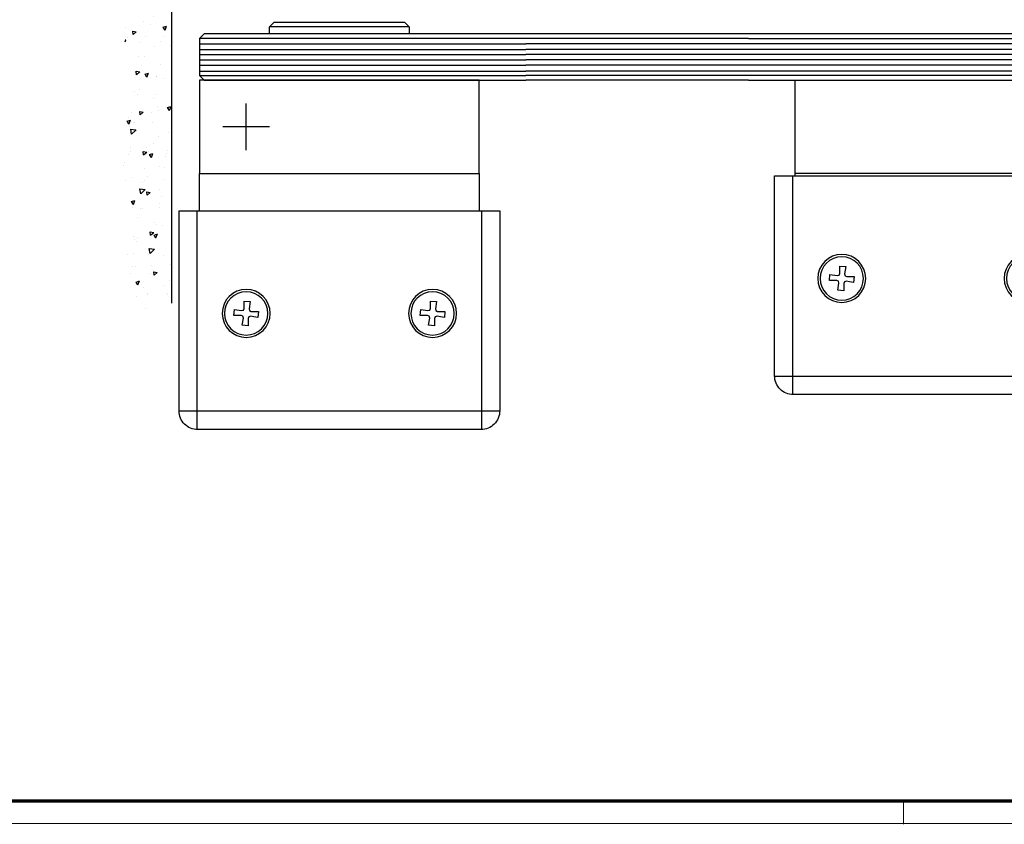
# Model space of a CAD drawing. Units: millimetres. Extents: x 5971 to 7160, y 3376 to 12105.
# Drawn here: x 6400 to 6612, y 10323 to 10496 of the extents above; entities that cross this region are included whole.
import ezdxf

# ---------------------------------------------------------------- set-up
doc = ezdxf.new("R2010")
doc.units = ezdxf.units.MM
doc.linetypes.add('BLOCK SF Drehlager rechts$0$CENTERX2', pattern=[20.32, 12.7, -2.54, 2.54, -2.54])
for name, color, linetype in [('01_ZRahmen', 7, 'Continuous'), ('BLOCK SF Drehlager rechts$0$17_Schutzfluegel', 3, 'Continuous'), ('BLOCK SF Feststeller rechts$0$17_Schutzfluegel', 3, 'Continuous'), ('BLOCK SF Feststeller rechts$0$Konstruktion', 31, 'Continuous'), ('BLOCK Wand$0$05_Schraffur', 1, 'Continuous'), ('BLOCK Wand$0$09_Bau', 7, 'Continuous'), ('Konstruktion', 31, 'Continuous')]:
    doc.layers.add(name, color=color, linetype=linetype)

# ---------------------------------------------------------------- blocks, each defined once
blk = doc.blocks.new('DIN A0_ZRahmen')
at = {"layer": '01_ZRahmen', "color": 1, "lineweight": 20}
blk.add_line((618.8, -0.2), (618.8, 4.8), dxfattribs=at)
blk.add_lwpolyline([(1188.6, 0), (1188.6, 840.6), (0, 840.6), (0, 0)], close=True, dxfattribs=at)
at = {"layer": '01_ZRahmen', "lineweight": 70}
blk.add_lwpolyline([(1183.8, 4.8), (1183.8, 835.8), (19.8, 835.8), (19.8, 4.8)], close=True, dxfattribs=at)
blk = doc.blocks.new('BLOCK SF Drehlager rechts$0$BLOCK SF AS DS Drehlager unten')
at = {"layer": 'BLOCK SF Drehlager rechts$0$17_Schutzfluegel', "color": 2, "linetype": 'Continuous', "lineweight": 25}
blk.add_line((25, 1.5), (55, 1.5), dxfattribs=at)
at = {"layer": 'BLOCK SF Drehlager rechts$0$17_Schutzfluegel', "color": 1, "linetype": 'Continuous', "lineweight": 25}
for p, q in [((0, -1), (70, -1)), ((70, -2.18), (0, -2.18)), ((70, -3.42), (0, -3.42)), ((70, -4.46), (0, -4.46)), ((70, -5.59), (0, -5.59)), ((70, -6.73), (0, -6.73)), ((70, -8.07), (0, -8.07)), ((70, -9), (0, -9))]:
    blk.add_line(p, q, dxfattribs=at)
at = {"layer": 'BLOCK SF Drehlager rechts$0$17_Schutzfluegel', "color": 1, "linetype": 'BLOCK SF Drehlager rechts$0$CENTERX2'}
for p, q in [((60, -25), (60, -15)), ((55, -20), (65, -20))]:
    blk.add_line(p, q, dxfattribs=at)
at = {"layer": 'BLOCK SF Drehlager rechts$0$17_Schutzfluegel', "color": 7, "linetype": 'Continuous', "lineweight": 25}
for p, q in [((10, -30), (10, -38)), ((70, -38), (70, -30))]:
    blk.add_line(p, q, dxfattribs=at)
at = {"layer": 'BLOCK SF Drehlager rechts$0$17_Schutzfluegel', "color": 8, "linetype": 'Continuous', "lineweight": 25}
for p, q in [((9.5, -38), (9.5, -84.91)), ((70.5, -84.91), (70.5, -38)), ((20.42, -57.35), (19.13, -57.47)), ((19.13, -57.47), (19.4, -59.01)), ((19.4, -59.01), (19.3, -59.41)), ((20.42, -58.92), (20.42, -57.35)), ((20.59, -59.3), (20.42, -58.92)), ((22.53, -59.13), (20.99, -59.4)), ((22.65, -60.42), (22.53, -59.13)), ((60.42, -57.35), (59.13, -57.47)), ((59.13, -57.47), (59.4, -59.01)), ((59.4, -59.01), (59.3, -59.41)), ((60.42, -58.92), (60.42, -57.35)), ((60.59, -59.3), (60.42, -58.92)), ((62.53, -59.13), (60.99, -59.4)), ((62.65, -60.42), (62.53, -59.13)), ((18.92, -59.58), (17.35, -59.58)), ((17.35, -59.58), (17.47, -60.87)), ((19.3, -59.41), (18.92, -59.58)), ((19.01, -60.6), (19.41, -60.7)), ((19.41, -60.7), (19.58, -61.08)), ((19.58, -61.08), (19.58, -62.65)), ((20.99, -59.4), (20.59, -59.3)), ((20.6, -60.99), (20.7, -60.59)), ((20.87, -62.53), (20.6, -60.99)), ((20.7, -60.59), (21.08, -60.42)), ((21.08, -60.42), (22.65, -60.42)), ((57.35, -59.58), (57.47, -60.87)), ((58.92, -59.58), (57.35, -59.58)), ((59.3, -59.41), (58.92, -59.58)), ((59.01, -60.6), (59.41, -60.7)), ((59.41, -60.7), (59.58, -61.08)), ((59.58, -61.08), (59.58, -62.65)), ((60.99, -59.4), (60.59, -59.3)), ((60.6, -60.99), (60.7, -60.59)), ((60.87, -62.53), (60.6, -60.99)), ((60.7, -60.59), (61.08, -60.42)), ((61.08, -60.42), (62.65, -60.42)), ((19.58, -62.65), (20.87, -62.53)), ((59.58, -62.65), (60.87, -62.53)), ((5.59, -81), (74.41, -81))]:
    blk.add_line(p, q, dxfattribs=at)
at = {"layer": 'BLOCK SF Drehlager rechts$0$17_Schutzfluegel', "color": 2, "linetype": 'Continuous', "lineweight": 25}
blk.add_lwpolyline([(55, 0), (55, 1.5), (54, 2.5), (26, 2.5), (25, 1.5), (25, 0)], dxfattribs=at)
at = {"layer": 'BLOCK SF Drehlager rechts$0$17_Schutzfluegel', "color": 7, "linetype": 'Continuous', "lineweight": 25}
blk.add_lwpolyline([(0, 0), (69, 0), (70, -1), (70, -9), (69, -10), (0, -10)], dxfattribs=at)
at = {"layer": 'BLOCK SF Drehlager rechts$0$17_Schutzfluegel', "color": 2, "linetype": 'Continuous', "lineweight": 25}
blk.add_lwpolyline([(10, -10), (70, -10), (70, -30), (10, -30)], close=True, dxfattribs=at)
at = {"layer": 'BLOCK SF Drehlager rechts$0$17_Schutzfluegel', "color": 8, "linetype": 'Continuous', "lineweight": 25}
blk.add_lwpolyline([(5.59, -80.91, 0.414214), (9.59, -84.91), (70.41, -84.91, 0.414214), (74.41, -80.91), (74.41, -38), (5.59, -38)], format="xyb", close=True, dxfattribs=at)
at = {"layer": 'BLOCK SF Drehlager rechts$0$17_Schutzfluegel', "color": 8, "linetype": 'Continuous', "lineweight": 25, "flags": 128}
for points in [[(17.47, -60.87), (18.33, -60.72), (19.01, -60.6)], [(57.47, -60.87), (58.33, -60.72), (59.01, -60.6)]]:
    blk.add_lwpolyline(points, dxfattribs=at)
at = {"layer": 'BLOCK SF Drehlager rechts$0$17_Schutzfluegel', "color": 8, "linetype": 'Continuous', "lineweight": 25}
for centre, radius in [((20, -60), 5.15), ((60, -60), 5.15), ((20, -60), 4.65), ((60, -60), 4.65)]:
    blk.add_circle(centre, radius, dxfattribs=at)
blk = doc.blocks.new('BLOCK SF Drehlager rechts')
blk.add_blockref('BLOCK SF Drehlager rechts$0$BLOCK SF AS DS Drehlager unten', (0, 0))
blk = doc.blocks.new('BLOCK SF Feststeller rechts$0$BLOCK SF AS SA Feststeller')
at = {"layer": 'BLOCK SF Feststeller rechts$0$17_Schutzfluegel', "color": 1, "linetype": 'Continuous', "lineweight": 25}
for p, q in [((0, -1), (-70, -1)), ((-70, -2.18), (0, -2.18)), ((-70, -3.42), (0, -3.42)), ((-70, -4.46), (0, -4.46)), ((-70, -5.59), (0, -5.59)), ((-70, -6.73), (0, -6.73)), ((-70, -8.07), (0, -8.07)), ((-70, -9), (0, -9))]:
    blk.add_line(p, q, dxfattribs=at)
at = {"layer": 'BLOCK SF Feststeller rechts$0$17_Schutzfluegel', "color": 8, "linetype": 'Continuous', "lineweight": 25}
for p, q in [((-70.5, -30.5), (-70.5, -77.41)), ((-70, -30), (-70, -30.5)), ((-10, -30.5), (-10, -30)), ((-9.5, -77.41), (-9.5, -30.5)), ((-59.58, -49.85), (-60.87, -49.97)), ((-60.87, -49.97), (-60.6, -51.51)), ((-59.58, -51.42), (-59.58, -49.85)), ((-19.58, -49.85), (-20.87, -49.97)), ((-20.87, -49.97), (-20.6, -51.51)), ((-19.58, -51.42), (-19.58, -49.85)), ((-61.08, -52.08), (-62.65, -52.08)), ((-62.65, -52.08), (-62.53, -53.37)), ((-60.7, -51.91), (-61.08, -52.08)), ((-60.6, -51.51), (-60.7, -51.91)), ((-59.41, -51.8), (-59.58, -51.42)), ((-59.01, -51.9), (-59.41, -51.8)), ((-57.47, -51.63), (-59.01, -51.9)), ((-57.35, -52.92), (-57.47, -51.63)), ((-22.65, -52.08), (-22.53, -53.37)), ((-21.08, -52.08), (-22.65, -52.08)), ((-20.7, -51.91), (-21.08, -52.08)), ((-20.6, -51.51), (-20.7, -51.91)), ((-19.41, -51.8), (-19.58, -51.42)), ((-19.01, -51.9), (-19.41, -51.8)), ((-17.47, -51.63), (-19.01, -51.9)), ((-17.35, -52.92), (-17.47, -51.63)), ((-60.99, -53.1), (-60.59, -53.2)), ((-60.59, -53.2), (-60.42, -53.58)), ((-60.42, -53.58), (-60.42, -55.15)), ((-59.4, -53.49), (-59.3, -53.09)), ((-59.13, -55.03), (-59.4, -53.49)), ((-59.3, -53.09), (-58.92, -52.92)), ((-58.92, -52.92), (-57.35, -52.92)), ((-20.99, -53.1), (-20.59, -53.2)), ((-20.59, -53.2), (-20.42, -53.58)), ((-20.42, -53.58), (-20.42, -55.15)), ((-19.4, -53.49), (-19.3, -53.09)), ((-19.13, -55.03), (-19.4, -53.49)), ((-19.3, -53.09), (-18.92, -52.92)), ((-18.92, -52.92), (-17.35, -52.92)), ((-60.42, -55.15), (-59.13, -55.03)), ((-20.42, -55.15), (-19.13, -55.03)), ((-74.41, -73.5), (-5.59, -73.5))]:
    blk.add_line(p, q, dxfattribs=at)
at = {"layer": 'BLOCK SF Feststeller rechts$0$17_Schutzfluegel', "color": 2, "linetype": 'Continuous', "lineweight": 25}
blk.add_lwpolyline([(-69, 0), (-70, 0), (-70, -30), (-10, -30), (-10, -10), (-70, -10)], dxfattribs=at)
at = {"layer": 'BLOCK SF Feststeller rechts$0$17_Schutzfluegel', "color": 7, "linetype": 'Continuous', "lineweight": 25}
blk.add_lwpolyline([(0, -10), (-69, -10), (-70, -9), (-70, -1), (-69, 0), (0, 0)], dxfattribs=at)
at = {"layer": 'BLOCK SF Feststeller rechts$0$17_Schutzfluegel', "color": 8, "linetype": 'Continuous', "lineweight": 25}
blk.add_lwpolyline([(-74.41, -73.41, 0.414214), (-70.41, -77.41), (-9.59, -77.41, 0.414214), (-5.59, -73.41), (-5.59, -30.5), (-74.41, -30.5)], format="xyb", close=True, dxfattribs=at)
at = {"layer": 'BLOCK SF Feststeller rechts$0$17_Schutzfluegel', "color": 8, "linetype": 'Continuous', "lineweight": 25, "flags": 128}
for points in [[(-62.53, -53.37), (-61.67, -53.22), (-60.99, -53.1)], [(-22.53, -53.37), (-21.67, -53.22), (-20.99, -53.1)]]:
    blk.add_lwpolyline(points, dxfattribs=at)
at = {"layer": 'BLOCK SF Feststeller rechts$0$17_Schutzfluegel', "color": 8, "linetype": 'Continuous', "lineweight": 25}
for centre, radius in [((-60, -52.5), 5.15), ((-60, -52.5), 4.65), ((-20, -52.5), 5.15), ((-20, -52.5), 4.65)]:
    blk.add_circle(centre, radius, dxfattribs=at)
blk = doc.blocks.new('BLOCK SF Feststeller rechts')
at = {"layer": 'BLOCK SF Feststeller rechts$0$Konstruktion'}
blk.add_blockref('BLOCK SF Feststeller rechts$0$BLOCK SF AS SA Feststeller', (0, 0), dxfattribs=at)
blk = doc.blocks.new('BLOCK Wand$0$Wand')
at = {"layer": 'BLOCK Wand$0$05_Schraffur'}
h = blk.add_hatch(dxfattribs=at)
h.set_pattern_fill('AR-CONC', color=256, scale=1.2, angle=90, style=0)
h.set_pattern_definition([(140, (-3520.233, -2596.737), (0.753026, 8.607122), [0.9, -9.9]), (85, (-3520.233, -2596.737), (-9.026306, -1.665016), [0.72, -7.92]), (190.4514, (-3520.1705, -2596.02), (-8.273275, 6.942113), [0.764882, -8.413705]), (136.1842, (-3522.633, -2596.737), (1.986228, 12.806893), [1.35, -14.85]), (186.6356, (-3522.468, -2595.67), (-11.689414, 11.215952), [1.147323, -12.620556]), (81.1842, (-3522.633, -2596.737), (-11.689423, 11.215943), [1.08, -11.88]), (111, (-3522.033, -2595.537), (4.831427, 7.162885), [0.9, -9.9]), (56, (-3522.033, -2595.537), (-8.7018, 2.919784), [0.72, -7.92]), (161.4514, (-3521.631, -2594.94), (-3.870366, 10.082672), [0.764882, -8.413705]), (127.5, (-3520.2333, -2596.737), (-3.9947262, 0.1459183), [0, -7.824, 0, -8.04, 0, -7.95]), (97.5, (-3520.2333, -2596.737), (-4.7329405, 3.1568344), [0, -4.584, 0, -7.644, 0, -3.03]), (57.5, (-3520.2333, -2599.413), (0.2706585, 6.4058692), [0, -3, 0, -9.36, 0, -12.42]), (47.5, (-3520.233, -2600.613), (-1.20126, 6.998234), [0, -3.9, 0, -6.216, 0, -8.82])])
h.paths.add_polyline_path([(0, -92.19), (6.76, -93.81), (10, -85.17), (8.52, -74.78), (11.08, -60.07), (8.92, -50.21), (11.22, -19.17), (9.46, -5.13), (5.69, 0.94), (0, 0)])
at = {"layer": 'BLOCK Wand$0$09_Bau'}
blk.add_line((0, -92.19), (0, 0), dxfattribs=at)
blk = doc.blocks.new('BLOCK Wand')
blk.add_blockref('BLOCK Wand$0$Wand', (0, 0))

msp = doc.modelspace()

# ---------------------------------------------------------------- linework, layer by layer
at = {"layer": 'Konstruktion', "color": 7}
for p, q in [((6556.72747011, 10493.06581687), (6508.89413664, 10493.06581644)), ((6556.72747011, 10483.06581669), (6508.89413664, 10483.06581108))]:
    msp.add_line(p, q, dxfattribs=at)
at = {"layer": 'Konstruktion', "color": 1}
for p, q in [((6556.72747015, 10492.06582003), (6508.89413669, 10492.0658196)), ((6556.72747015, 10490.88127955), (6508.89413668, 10490.88127912)), ((6556.72747014, 10489.64209945), (6508.89413668, 10489.64209903)), ((6556.72747011, 10488.60945268), (6508.89413664, 10488.60945225)), ((6556.72747013, 10487.47354913), (6508.89413666, 10487.4735487)), ((6556.72747011, 10486.3376258), (6508.89413664, 10486.33762538)), ((6556.72747011, 10484.99518895), (6508.89413665, 10484.99518852)), ((6556.72747011, 10484.06581871), (6508.89413664, 10484.06581829))]:
    msp.add_line(p, q, dxfattribs=at)

# ---------------------------------------------------------------- block references
at = {"layer": '01_ZRahmen'}
msp.add_blockref('DIN A0_ZRahmen', (5971.16440915, 10323.68778628), dxfattribs=at)
at = {"layer": 'Konstruktion', "color": 3, "xscale": -1}
for name, p in [('BLOCK Wand', (6432.89431348, 10527.46434078)), ('BLOCK SF Drehlager rechts', (6508.89413798, 10493.06581644)), ('BLOCK SF Feststeller rechts', (6556.72747011, 10493.06581687))]:
    msp.add_blockref(name, p, dxfattribs=at)

doc.saveas('drawing.dxf')
